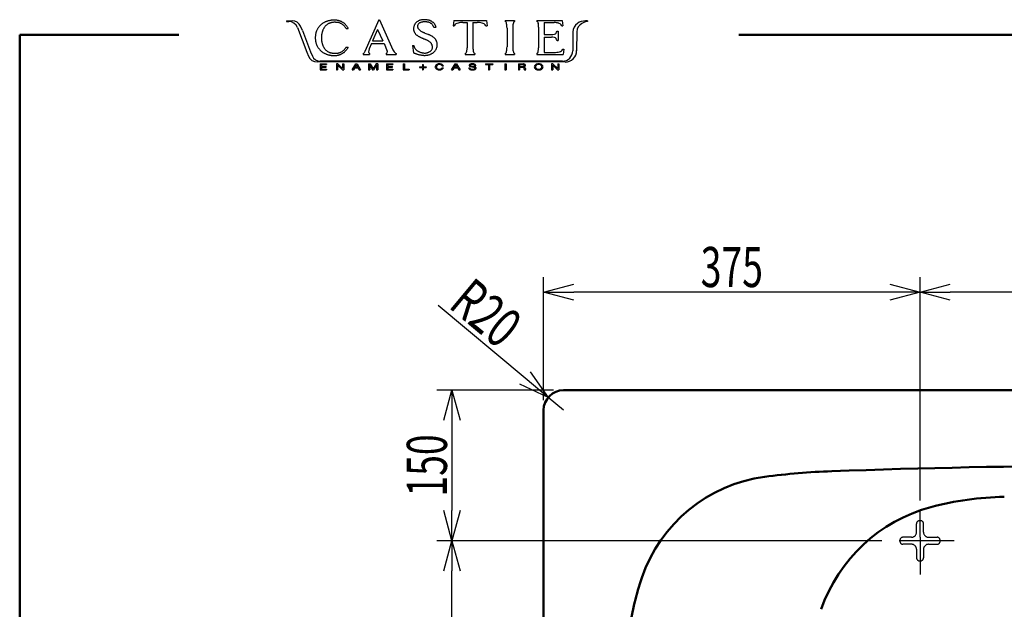
# Model space of a CAD drawing. Units: millimetres. Extents: x 125 to 4075, y 112 to 2873.
# Drawn here: x 125 to 1106, y 2285 to 2873 of the extents above; entities that cross this region are included whole.
import ezdxf

# ---------------------------------------------------------------- set-up
doc = ezdxf.new("R2010")
doc.units = ezdxf.units.MM
doc.header["$LTSCALE"] = 1.71063
doc.linetypes.add('CENTER', pattern=[50.8, 31.75, -6.35, 6.35, -6.35])
doc.linetypes.add('DASHED', pattern=[19.05, 12.7, -6.35])
doc.layers.add('NoLayerName_001', color=7, linetype='Continuous')
doc.styles.get("Standard").update_dxf_attribs({"font": 'txt', "bigfont": 'extfont2'})
doc.dimstyles.get("Standard").update_dxf_attribs({"dimtxt": 2.5, "dimasz": 2.5, "dimexe": 1.25, "dimexo": 0.625, "dimtad": 1, "dimzin": 0, "dimdsep": 46, "dimtxsty": 'Standard', "dimcen": 2.5, "dimadec": 0, "dimazin": 0, "dimtfac": 0.75, "dimtmove": 0, "dimatfit": 3, "dimfxl": 1, "dimarcsym": 0})

# ---------------------------------------------------------------- blocks, each defined once
blk = doc.blocks.new('_OPEN30')
at = {"color": 0, "linetype": 'ByBlock', "lineweight": -2}
for p, q in [((-1, 0.267949), (0, 0)), ((0, 0), (-1, -0.267949)), ((0, 0), (-1, 0))]:
    blk.add_line(p, q, dxfattribs=at)
blk = doc.blocks.new('*D23')
at = {"layer": 'Defpoints', "color": 0}
for p in [(555.62, 2353.68), (993.94, 2353.68), (993.94, 1903.68)]:
    blk.add_point(p, dxfattribs=at)
at = {"layer": 'NoLayerName_001', "color": 0, "linetype": 'Continuous', "lineweight": 25}
for p, q in [((983.94, 2353.68), (540.62, 2353.68)), ((555.62, 1933.68), (555.62, 2323.68)), ((983.94, 1903.68), (540.62, 1903.68))]:
    blk.add_line(p, q, dxfattribs=at)
at = {"layer": 'NoLayerName_001', "color": 0, "lineweight": 25, "xscale": 30, "yscale": 30, "zscale": 30}
for p, rotation in [((555.62, 2353.68), 90), ((555.62, 1903.68), 270)]:
    blk.add_blockref('_OPEN30', p, dxfattribs=dict(at, rotation=rotation))
at = {"layer": 'NoLayerName_001', "color": 0, "lineweight": 50, "insert": (530.62, 2128.68), "char_height": 40, "attachment_point": 5, "rotation": 90}
blk.add_mtext('\\W0.6828;450', dxfattribs=at)
blk = doc.blocks.new('*D24')
at = {"layer": 'Defpoints', "color": 0}
for p in [(666.88, 2503.68), (555.62, 2353.68), (993.94, 2353.68)]:
    blk.add_point(p, dxfattribs=at)
at = {"layer": 'NoLayerName_001', "color": 0, "linetype": 'Continuous', "lineweight": 25}
for p, q in [((656.88, 2503.68), (540.62, 2503.68)), ((555.62, 2473.68), (555.62, 2383.68)), ((983.94, 2353.68), (540.62, 2353.68))]:
    blk.add_line(p, q, dxfattribs=at)
at = {"layer": 'NoLayerName_001', "color": 0, "lineweight": 25, "xscale": 30, "yscale": 30, "zscale": 30}
for p, rotation in [((555.62, 2503.68), 90), ((555.62, 2353.68), 270)]:
    blk.add_blockref('_OPEN30', p, dxfattribs=dict(at, rotation=rotation))
at = {"layer": 'NoLayerName_001', "color": 0, "lineweight": 50, "insert": (530.62, 2428.68), "char_height": 40, "attachment_point": 5, "rotation": 90}
blk.add_mtext('\\W0.6814;150', dxfattribs=at)
blk = doc.blocks.new('*D26')
at = {"layer": 'Defpoints', "color": 0}
for p in [(646.88, 2601.34), (646.88, 2483.68), (1021.88, 2383.82)]:
    blk.add_point(p, dxfattribs=at)
at = {"layer": 'NoLayerName_001', "color": 0, "linetype": 'Continuous', "lineweight": 25}
for p, q in [((646.88, 2493.68), (646.88, 2616.34)), ((1021.88, 2393.82), (1021.88, 2616.34)), ((991.88, 2601.34), (676.88, 2601.34))]:
    blk.add_line(p, q, dxfattribs=at)
at = {"layer": 'NoLayerName_001', "color": 0, "lineweight": 25, "xscale": 30, "yscale": 30, "zscale": 30, "rotation": 180}
blk.add_blockref('_OPEN30', (646.88, 2601.34), dxfattribs=at)
at = {"layer": 'NoLayerName_001', "color": 0, "lineweight": 25, "xscale": 30, "yscale": 30, "zscale": 30}
blk.add_blockref('_OPEN30', (1021.88, 2601.34), dxfattribs=at)
at = {"layer": 'NoLayerName_001', "color": 0, "lineweight": 50, "insert": (834.38, 2626.34), "char_height": 40, "attachment_point": 5}
blk.add_mtext('\\W0.6828;375', dxfattribs=at)
blk = doc.blocks.new('*D27')
at = {"layer": 'Defpoints', "color": 0}
for p in [(1021.88, 2601.34), (1021.88, 2383.82), (1686.88, 2383.82)]:
    blk.add_point(p, dxfattribs=at)
at = {"layer": 'NoLayerName_001', "color": 0, "linetype": 'Continuous', "lineweight": 25}
for p, q in [((1021.88, 2393.82), (1021.88, 2616.34)), ((1686.88, 2393.82), (1686.88, 2616.34)), ((1656.88, 2601.34), (1051.88, 2601.34))]:
    blk.add_line(p, q, dxfattribs=at)
at = {"layer": 'NoLayerName_001', "color": 0, "lineweight": 25, "xscale": 30, "yscale": 30, "zscale": 30, "rotation": 180}
blk.add_blockref('_OPEN30', (1021.88, 2601.34), dxfattribs=at)
at = {"layer": 'NoLayerName_001', "color": 0, "lineweight": 25, "xscale": 30, "yscale": 30, "zscale": 30}
blk.add_blockref('_OPEN30', (1686.88, 2601.34), dxfattribs=at)
at = {"layer": 'NoLayerName_001', "color": 0, "lineweight": 50, "insert": (1354.38, 2626.34), "char_height": 40, "attachment_point": 5}
blk.add_mtext('\\W0.6831;665', dxfattribs=at)
blk = doc.blocks.new('*D39')
at = {"layer": 'Defpoints', "color": 0}
for p in [(651.51, 2496.48), (666.88, 2483.68)]:
    blk.add_point(p, dxfattribs=at)
at = {"layer": 'NoLayerName_001', "color": 0, "linetype": 'Continuous', "lineweight": 25}
for p, q in [((628.46, 2515.68), (541.85, 2587.83)), ((666.88, 2483.68), (651.51, 2496.48))]:
    blk.add_line(p, q, dxfattribs=at)
at = {"layer": 'NoLayerName_001', "color": 0, "lineweight": 25, "xscale": 30, "yscale": 30, "zscale": 30, "rotation": 320.2045542795763}
blk.add_blockref('_OPEN30', (651.51, 2496.48), dxfattribs=at)
at = {"layer": 'NoLayerName_001', "color": 0, "lineweight": 50, "insert": (589.63, 2580.56), "char_height": 40, "attachment_point": 5, "rotation": 320.20455}
blk.add_mtext('\\W0.7071;R20', dxfattribs=at)
blk = doc.blocks.new('_NONE')

msp = doc.modelspace()

# ---------------------------------------------------------------- linework, layer by layer
at = {"layer": 'NoLayerName_001', "color": 7, "linetype": 'Continuous', "lineweight": 25}
for p, q in [((390.797, 2871.53), (396.465, 2871.53)), ((390.797, 2871.53), (390.797, 2870.834)), ((390.797, 2870.834), (393.002, 2870.834)), ((401.641, 2864.881), (410.98, 2840.372)), ((406.764, 2861.952), (404.887, 2866.098)), ((482.871, 2872.654), (468.865, 2841.004)), ((482.871, 2872.654), (483.518, 2872.654)), ((483.518, 2872.654), (496.86, 2842.659)), ((537.537, 2865.124), (539.751, 2865.124)), ((557.384, 2871.973), (556.726, 2866.493)), ((556.726, 2866.493), (557.897, 2866.493)), ((557.384, 2871.973), (589.883, 2871.973)), ((566.539, 2869.852), (570.772, 2869.852)), ((570.772, 2869.852), (570.772, 2844.766)), ((576.501, 2869.852), (576.501, 2844.766)), ((576.501, 2869.852), (580.733, 2869.852)), ((589.375, 2866.493), (590.54, 2866.493)), ((589.883, 2871.973), (590.54, 2866.493)), ((608.564, 2871.973), (618.037, 2871.973)), ((608.564, 2871.973), (608.564, 2870.85)), ((610.435, 2864.401), (610.435, 2845.482)), ((616.18, 2864.401), (616.18, 2845.482)), ((618.037, 2871.973), (618.037, 2870.85)), ((640.051, 2871.973), (665.422, 2871.973)), ((640.051, 2871.973), (640.051, 2870.877)), ((641.113, 2870.082), (641.499, 2868.869)), ((641.925, 2865.1), (641.925, 2844.59)), ((647.622, 2869.855), (657.544, 2869.855)), ((647.622, 2869.855), (647.622, 2857.818)), ((664.907, 2866.492), (666.082, 2866.492)), ((665.422, 2871.973), (666.082, 2866.492)), ((688.542, 2871.391), (690.627, 2871.396)), ((690.627, 2871.396), (688.542, 2871.391)), ((690.627, 2871.396), (690.627, 2870.7)), ((406.764, 2861.952), (414.839, 2840.537)), ((450.099, 2863.906), (452.332, 2863.906)), ((481.479, 2863.017), (476.423, 2851.578)), ((481.479, 2863.017), (486.583, 2851.578)), ((527.812, 2859.741), (528.712, 2859.353)), ((528.712, 2859.353), (529.614, 2858.97)), ((529.614, 2858.97), (530.516, 2858.586)), ((530.516, 2858.586), (531.419, 2858.203)), ((531.419, 2858.203), (532.321, 2857.821)), ((647.622, 2857.818), (654.681, 2857.818)), ((647.622, 2855.213), (654.681, 2855.213)), ((647.622, 2855.213), (647.622, 2840.036)), ((660.267, 2861.25), (661.35, 2861.25)), ((661.35, 2861.25), (661.35, 2851.781)), ((676.106, 2860.454), (675.953, 2841.647)), ((679.994, 2860.682), (679.817, 2841.706)), ((450.099, 2845.322), (452.332, 2845.322)), ((475.315, 2848.966), (473.061, 2843.624)), ((475.315, 2848.966), (487.949, 2848.966)), ((476.423, 2851.578), (486.583, 2851.578)), ((487.949, 2848.966), (491.031, 2841.226)), ((516.413, 2846.906), (517.493, 2846.906)), ((516.413, 2846.906), (517.166, 2839.708)), ((526.45, 2854.124), (527.346, 2853.737)), ((527.346, 2853.737), (528.244, 2853.352)), ((660.267, 2851.781), (661.35, 2851.781)), ((410.98, 2840.372), (412.717, 2836.182)), ((410.98, 2840.372), (412.717, 2836.182)), ((414.839, 2840.537), (416.245, 2837.175)), ((414.839, 2840.537), (416.544, 2836.458)), ((467.251, 2839.006), (467.251, 2837.904)), ((467.251, 2837.904), (473.571, 2837.904)), ((468.865, 2841.004), (468.229, 2839.787)), ((473.571, 2839.006), (473.571, 2837.904)), ((490.075, 2839.006), (490.075, 2837.904)), ((490.075, 2837.904), (500.013, 2837.904)), ((491.031, 2841.226), (491.189, 2840.643)), ((496.86, 2842.659), (497.452, 2841.488)), ((500.013, 2839.006), (500.013, 2837.904)), ((568.898, 2838.994), (568.898, 2837.91)), ((568.898, 2837.91), (578.37, 2837.91)), ((578.37, 2838.995), (578.37, 2837.91)), ((608.564, 2838.995), (608.564, 2837.91)), ((608.564, 2837.91), (618.037, 2837.91)), ((618.037, 2838.995), (618.037, 2837.91)), ((640.051, 2839.006), (640.051, 2837.91)), ((640.051, 2837.91), (666.412, 2837.91)), ((647.622, 2840.036), (657.606, 2840.036)), ((665.896, 2843.395), (667.071, 2843.395)), ((667.071, 2843.395), (666.412, 2837.91)), ((668.5, 2830.496), (421.333, 2830.532)), ((665.555, 2831.332), (424.286, 2831.304)), ((424.452, 2828.546), (430.745, 2828.546)), ((424.452, 2828.546), (424.452, 2822.762)), ((425.643, 2827.921), (430.745, 2827.921)), ((425.643, 2827.921), (425.643, 2825.967)), ((425.643, 2825.967), (430.411, 2825.967)), ((425.643, 2825.342), (430.411, 2825.342)), ((425.643, 2825.342), (425.643, 2823.387)), ((430.411, 2825.342), (430.411, 2825.967)), ((430.745, 2828.546), (430.745, 2827.921)), ((441.823, 2828.546), (440.526, 2828.546)), ((440.526, 2828.546), (441.823, 2828.546)), ((440.526, 2828.546), (440.526, 2822.762)), ((441.651, 2827.421), (441.651, 2822.762)), ((446.525, 2822.762), (441.651, 2827.421)), ((446.697, 2823.887), (441.823, 2828.546)), ((446.697, 2828.546), (446.697, 2823.887)), ((446.697, 2828.546), (447.822, 2828.546)), ((447.822, 2828.546), (447.822, 2822.762)), ((456.173, 2822.762), (459.737, 2828.546)), ((460.381, 2827.852), (458.826, 2825.162)), ((461.932, 2825.162), (458.826, 2825.162)), ((460.171, 2825.162), (458.826, 2825.162)), ((459.737, 2828.546), (461.083, 2828.546)), ((460.381, 2827.852), (461.932, 2825.162)), ((461.083, 2828.546), (464.662, 2822.762)), ((472.517, 2828.546), (472.517, 2822.762)), ((472.517, 2828.546), (474.107, 2828.546)), ((473.642, 2827.537), (473.642, 2822.762)), ((473.642, 2827.537), (476.55, 2822.762)), ((474.107, 2828.546), (477.069, 2823.682)), ((480.03, 2828.546), (477.069, 2823.682)), ((480.495, 2827.537), (477.588, 2822.762)), ((481.62, 2828.546), (480.03, 2828.546)), ((480.495, 2827.537), (480.495, 2822.762)), ((481.62, 2828.546), (481.62, 2822.762)), ((490.405, 2828.546), (490.405, 2822.762)), ((490.405, 2828.546), (496.698, 2828.546)), ((491.596, 2827.921), (491.596, 2825.967)), ((491.596, 2827.921), (496.698, 2827.921)), ((491.596, 2825.967), (496.364, 2825.967)), ((491.596, 2825.342), (496.364, 2825.342)), ((491.596, 2825.342), (491.596, 2823.387)), ((496.364, 2825.342), (496.364, 2825.967)), ((496.698, 2828.546), (496.698, 2827.921)), ((507.024, 2828.546), (508.237, 2828.546)), ((507.024, 2828.546), (507.024, 2822.762)), ((508.237, 2828.546), (508.237, 2823.42)), ((523.311, 2825.699), (526.107, 2825.699)), ((523.311, 2825.699), (523.311, 2824.998)), ((523.311, 2824.998), (526.107, 2824.998)), ((526.107, 2827.931), (526.107, 2825.699)), ((526.107, 2827.931), (526.989, 2827.931)), ((526.107, 2824.998), (526.107, 2822.762)), ((526.989, 2827.931), (526.989, 2825.699)), ((526.989, 2825.699), (529.782, 2825.699)), ((526.989, 2824.998), (526.989, 2822.762)), ((526.989, 2824.998), (529.782, 2824.998)), ((529.782, 2825.699), (529.782, 2824.998)), ((545.8, 2826.586), (547.013, 2826.586)), ((555.289, 2822.762), (558.853, 2828.546)), ((559.498, 2827.852), (557.942, 2825.162)), ((561.048, 2825.162), (557.942, 2825.162)), ((558.853, 2828.546), (560.199, 2828.546)), ((559.498, 2827.852), (561.048, 2825.162)), ((560.199, 2828.546), (563.778, 2822.762)), ((573.617, 2825.89), (577.084, 2825.213)), ((577.796, 2825.859), (575.046, 2826.272)), ((578.155, 2826.862), (578.048, 2827.264)), ((578.155, 2826.862), (579.311, 2826.862)), ((588.859, 2828.546), (596.179, 2828.546)), ((588.859, 2828.546), (588.859, 2827.921)), ((588.859, 2827.921), (591.913, 2827.921)), ((591.913, 2827.921), (591.913, 2822.762)), ((593.125, 2827.921), (593.125, 2822.762)), ((593.125, 2827.921), (596.179, 2827.921)), ((596.179, 2828.546), (596.179, 2827.921)), ((608.404, 2828.546), (609.617, 2828.546)), ((608.404, 2828.546), (608.404, 2822.762)), ((609.617, 2828.546), (609.617, 2822.762)), ((621.792, 2828.546), (626.536, 2828.546)), ((621.792, 2828.546), (621.792, 2822.762)), ((623.005, 2827.907), (626.043, 2827.907)), ((623.005, 2827.907), (623.005, 2825.885)), ((623.005, 2825.885), (626.043, 2825.885)), ((623.005, 2825.234), (626.281, 2825.234)), ((623.005, 2825.234), (623.005, 2822.762)), ((654.839, 2828.546), (656.136, 2828.546)), ((654.839, 2828.546), (654.839, 2822.762)), ((656.136, 2828.546), (654.839, 2828.546)), ((655.964, 2827.421), (655.964, 2822.762)), ((660.839, 2822.762), (655.964, 2827.421)), ((661.011, 2823.887), (656.136, 2828.546)), ((661.011, 2828.546), (661.011, 2823.887)), ((661.011, 2828.546), (662.136, 2828.546)), ((662.136, 2828.546), (662.136, 2822.762)), ((424.452, 2822.762), (430.745, 2822.762)), ((425.643, 2823.387), (430.745, 2823.387)), ((430.745, 2823.387), (430.745, 2822.762)), ((440.526, 2822.762), (441.651, 2822.762)), ((446.525, 2822.762), (447.822, 2822.762)), ((456.173, 2822.762), (457.419, 2822.762)), ((458.44, 2824.507), (457.419, 2822.762)), ((462.318, 2824.507), (458.44, 2824.507)), ((462.318, 2824.507), (463.315, 2822.762)), ((463.315, 2822.762), (464.662, 2822.762)), ((472.517, 2822.762), (473.642, 2822.762)), ((476.55, 2822.762), (477.588, 2822.762)), ((480.495, 2822.762), (481.62, 2822.762)), ((490.405, 2822.762), (496.698, 2822.762)), ((491.596, 2823.387), (496.698, 2823.387)), ((496.698, 2823.387), (496.698, 2822.762)), ((507.024, 2822.762), (513.084, 2822.762)), ((508.237, 2823.42), (513.084, 2823.42)), ((513.084, 2823.42), (513.084, 2822.762)), ((526.107, 2822.762), (526.989, 2822.762)), ((545.804, 2824.736), (547.013, 2824.736)), ((555.289, 2822.762), (556.535, 2822.762)), ((557.556, 2824.507), (556.535, 2822.762)), ((561.435, 2824.507), (557.556, 2824.507)), ((561.435, 2824.507), (562.431, 2822.762)), ((562.431, 2822.762), (563.778, 2822.762)), ((572.354, 2824.676), (572.354, 2824.524)), ((572.354, 2824.676), (573.502, 2824.676)), ((573.502, 2824.676), (573.598, 2824.204)), ((591.913, 2822.762), (593.125, 2822.762)), ((608.404, 2822.762), (609.617, 2822.762)), ((621.792, 2822.762), (623.005, 2822.762)), ((627.853, 2822.762), (629.212, 2822.762)), ((654.839, 2822.762), (655.964, 2822.762)), ((660.839, 2822.762), (662.136, 2822.762))]:
    msp.add_line(p, q, dxfattribs=at)
at = {"layer": 'NoLayerName_001', "color": 7, "linetype": 'Continuous', "lineweight": 50}
for p, q in [((125, 2857.5), (125, 112.5)), ((283.521, 2857.5), (125, 2857.5)), ((841.513, 2857.5), (4075, 2857.5)), ((1836.879, 2503.676), (666.879, 2503.676)), ((646.879, 1773.676), (646.879, 2483.676))]:
    msp.add_line(p, q, dxfattribs=at)
at = {"layer": 'NoLayerName_001', "color": 7, "linetype": 'CENTER', "lineweight": 25}
for p, q in [((1021.879, 2357.176), (1021.879, 2383.817)), ((1021.879, 2357.176), (1021.879, 2320.091)), ((1055.848, 2353.676), (993.945, 2353.676))]:
    msp.add_line(p, q, dxfattribs=at)
at = {"layer": 'NoLayerName_001', "color": 7, "linetype": 'DASHED', "lineweight": 25}
for p, q in [((1022.379, 2373.676), (1021.379, 2373.676)), ((1018.379, 2362.176), (1018.379, 2370.676)), ((1025.379, 2362.176), (1025.379, 2370.676)), ((1001.879, 2353.176), (1001.879, 2354.176)), ((1013.379, 2357.176), (1004.879, 2357.176)), ((1030.379, 2357.176), (1038.879, 2357.176)), ((1041.879, 2353.176), (1041.879, 2354.176)), ((1013.379, 2350.176), (1004.879, 2350.176)), ((1018.379, 2345.176), (1018.379, 2336.676)), ((1025.379, 2345.176), (1025.379, 2336.676)), ((1030.379, 2350.176), (1038.879, 2350.176)), ((1021.379, 2333.676), (1022.379, 2333.676))]:
    msp.add_line(p, q, dxfattribs=at)
at = {"layer": 'NoLayerName_001', "color": 7, "linetype": 'Continuous', "lineweight": 25}
for centre, radius, start, end in [((393.002, 2861.589), 9.245, 20.86009, 90), ((396.465, 2862.285), 9.245, 24.35557, 90), ((438.029, 2854.286), 18.742, 148.722074, 151.895349), ((435.969, 2855.552), 16.325, 145.120739, 148.764741), ((433.423, 2857.327), 13.221, 140.62316, 145.121038), ((435.624, 2855.458), 16.109, 136.758396, 140.451903), ((441.856, 2849.643), 24.632, 134.420287, 136.83619), ((432.83, 2858.89), 11.71, 129.466882, 134.543962), ((435.045, 2855.996), 15.353, 125.106693, 128.982849), ((442.958, 2845.058), 28.852, 123.408696, 125.470679), ((435.281, 2856.7), 14.906, 119.427335, 123.415685), ((441.353, 2856.165), 15.576, 146.30662, 150.260647), ((435.29, 2856.558), 15.035, 115.233671, 119.191045), ((440.021, 2857.05), 13.978, 141.894392, 146.298022), ((437.332, 2852.263), 19.791, 112.275552, 115.281397), ((439.701, 2857.299), 13.572, 137.353134, 141.887608), ((439.077, 2857.889), 12.713, 132.556128, 137.40281), ((438.535, 2849.328), 22.963, 109.687067, 112.277232), ((436.021, 2861.234), 8.182, 125.106031, 132.635727), ((438.765, 2848.745), 23.589, 107.212961, 109.734774), ((435.803, 2861.421), 7.904, 116.811222, 124.593661), ((437.679, 2852.319), 19.854, 104.274597, 107.270704), ((438.03, 2857.03), 12.828, 112.042838, 116.844581), ((437.266, 2853.727), 18.388, 100.874393, 104.109238), ((439.969, 2852.299), 17.941, 108.678291, 112.110112), ((445.572, 2810.673), 62.235, 99.950496, 100.906459), ((440.428, 2851.15), 19.176, 105.665386, 108.87723), ((438.414, 2851.881), 20.411, 97.235682, 100.14937), ((438.506, 2858.009), 12.053, 100.563138, 105.671827), ((438.04, 2853.841), 18.42, 93.61727, 96.847099), ((438.33, 2858.74), 11.302, 94.917345, 100.365468), ((438.985, 2840.002), 32.291, 91.900555, 93.742854), ((438.506, 2856.483), 13.566, 90.303258, 94.842122), ((438.631, 2850.975), 21.311, 89.134614, 91.925856), ((438.576, 2842.807), 27.242, 88.037844, 90.298154), ((438.773, 2859.475), 12.811, 84.552381, 89.19499), ((438.542, 2839.126), 30.922, 86.217524, 88.208562), ((438.533, 2858.006), 14.296, 79.991576, 84.153327), ((439.359, 2850.616), 19.403, 83.212226, 86.386401), ((435.99, 2843.189), 29.33, 78.101507, 80.129929), ((440.535, 2860.566), 9.384, 76.600821, 83.160819), ((437.916, 2852.269), 20.048, 75.17252, 78.139539), ((440.352, 2859.899), 10.075, 70.357346, 76.468753), ((439.413, 2857.904), 14.217, 71.008942, 75.19289), ((439.596, 2857.802), 12.304, 65.317946, 70.32225), ((440.466, 2860.981), 10.965, 65.555688, 70.97909), ((438.894, 2856.177), 14.074, 61.111378, 65.486955), ((439.136, 2858.117), 14.123, 61.236492, 65.450266), ((440.68, 2859.42), 10.372, 55.158471, 61.094549), ((436.409, 2853.078), 19.852, 58.338353, 61.335724), ((440.844, 2859.668), 10.075, 49.006009, 55.117921), ((438.331, 2856.184), 16.2, 54.687977, 58.358178), ((441.611, 2860.527), 8.923, 42.205871, 49.107902), ((439.744, 2858.189), 13.747, 50.336178, 54.662148), ((439.613, 2858.85), 11.531, 36.369396, 41.707694), ((439.375, 2857.75), 14.321, 46.165763, 50.320827), ((429.797, 2851.419), 23.841, 34.176673, 36.76043), ((438.885, 2857.238), 15.028, 42.212288, 46.171234), ((434.31, 2854.481), 18.388, 30.833417, 34.180692), ((439.117, 2857.444), 14.718, 38.18335, 42.224508), ((439.486, 2857.735), 14.249, 34.007449, 38.182227), ((439.315, 2857.623), 14.453, 29.880719, 33.996746), ((439.091, 2857.493), 14.712, 25.841879, 29.883395), ((525.855, 2863.686), 8.525, 176.523394, 183.081134), ((525.997, 2863.677), 8.667, 170.064067, 176.519222), ((525.858, 2863.709), 8.525, 163.550555, 170.113359), ((524.882, 2863.998), 7.506, 156.110538, 163.559538), ((525.572, 2863.67), 8.27, 149.196646, 155.963854), ((527.114, 2862.755), 10.063, 143.65732, 149.221937), ((525.975, 2863.615), 8.636, 137.305955, 143.77746), ((525.19, 2864.314), 7.586, 129.794642, 137.16332), ((527.202, 2861.889), 10.736, 124.5432, 129.761092), ((528.219, 2860.536), 12.428, 120.369073, 124.870953), ((525.78, 2866.136), 4.431, 178.476358, 191.046343), ((525.146, 2866.092), 3.799, 162.768533, 177.561847), ((526.02, 2866.022), 4.648, 189.109391, 201.20828), ((524.833, 2866.204), 3.468, 146.815849, 163.003087), ((526.007, 2866.207), 4.706, 203.366134, 215.292324), ((524.998, 2866.063), 3.683, 131.136289, 146.389587), ((526.046, 2864.248), 8.127, 113.506231, 120.377974), ((525.703, 2865.223), 4.779, 119.128256, 130.877891), ((526.555, 2862.896), 9.57, 107.224463, 113.073528), ((527.464, 2862.142), 8.328, 112.648111, 119.395102), ((528.694, 2856.157), 16.64, 104.022785, 107.386869), ((527.012, 2863.256), 7.126, 104.869423, 112.739868), ((527.093, 2862.631), 9.971, 98.507636, 104.112291), ((527.377, 2861.613), 8.808, 98.043629, 104.423426), ((527.112, 2862.003), 10.595, 92.822739, 98.104786), ((529.098, 2849.556), 20.987, 95.409508, 98.089096), ((527.517, 2853.943), 18.665, 89.849848, 92.848122), ((528.499, 2856.677), 13.842, 91.668369, 95.721697), ((527.498, 2840.17), 32.439, 88.15582, 89.879748), ((528.347, 2858.828), 11.687, 86.42736, 91.231451), ((527.501, 2836.765), 35.842, 86.774192, 88.334911), ((525.12, 2807.068), 63.548, 85.546253, 86.430934), ((528.293, 2850.825), 21.759, 84.20269, 86.773655), ((528.763, 2851.296), 19.172, 83.209929, 86.137677), ((528.809, 2855.962), 16.596, 80.813555, 84.184214), ((530.007, 2862.036), 8.36, 76.254139, 82.969285), ((529.278, 2858.861), 13.66, 76.717851, 80.81307), ((529.758, 2861.045), 9.381, 70.22017, 76.215171), ((529.662, 2860.496), 11.98, 72.039403, 76.708804), ((529.866, 2861.247), 9.155, 64.294394, 70.4301), ((530.053, 2861.702), 10.712, 66.816716, 72.038431), ((530.906, 2863.406), 6.759, 56.008139, 64.305901), ((530.417, 2862.553), 9.787, 61.102406, 66.817484), ((531.057, 2863.682), 6.445, 47.026459, 55.743292), ((530.135, 2862.076), 10.341, 55.602227, 61.012776), ((530.597, 2863.185), 7.122, 39.156206, 47.043785), ((529.32, 2860.881), 11.787, 50.865877, 55.614072), ((529.937, 2862.648), 7.974, 32.108131, 39.151593), ((529.373, 2862.284), 8.645, 25.672271, 32.169443), ((530.78, 2862.64), 9.501, 45.114694, 50.999803), ((529.476, 2862.331), 8.532, 19.104107, 25.681986), ((531.925, 2863.813), 7.862, 37.881152, 44.995812), ((531.634, 2863.586), 8.231, 31.084729, 37.883252), ((531.342, 2863.411), 8.572, 24.556861, 31.078928), ((530.997, 2863.252), 8.951, 18.314455, 24.563807), ((530.934, 2863.23), 9.018, 12.124665, 18.325443), ((562.466, 2864.367), 5.039, 98.48711, 155.041842), ((566.539, 2846.458), 23.394, 90, 101.882165), ((580.733, 2846.458), 23.394, 78.117835, 90), ((584.806, 2864.367), 5.039, 24.958158, 81.51289), ((608.166, 2869.299), 1.637, 32.800677, 75.904608), ((600.602, 2866.331), 9.736, 13.212553, 23.330149), ((585.656, 2864.377), 24.779, 0, 9.708275), ((640.959, 2864.377), 24.779, 170.291725, 180), ((626.013, 2866.331), 9.736, 156.669851, 166.787447), ((618.449, 2869.299), 1.637, 104.095392, 147.199323), ((639.812, 2869.451), 1.446, 25.883655, 80.48071), ((621.656, 2864.716), 20.273, 1.083282, 11.821216), ((655.439, 2842.276), 27.659, 76.270148, 85.635189), ((660.558, 2864.647), 4.724, 22.986377, 82.043949), ((687.084, 2860.185), 10.982, 126.608377, 178.599395), ((690.091, 2860.275), 10.105, 121.44884, 177.69151), ((688.68, 2856.326), 15.066, 89.713038, 122.726576), ((691.681, 2857.062), 13.679, 94.41928, 120.106678), ((449.232, 2854.578), 29.752, 178.913476, 180.912719), ((442.822, 2854.71), 23.341, 176.388424, 178.93714), ((436.791, 2855.096), 17.298, 172.969283, 176.407844), ((435.609, 2855.197), 16.112, 169.118098, 172.809927), ((443.429, 2853.702), 24.074, 166.666176, 169.137821), ((436.016, 2855.497), 16.447, 163.180261, 166.796099), ((432.247, 2856.606), 12.519, 158.294231, 163.04503), ((436.029, 2855.095), 16.591, 154.6902, 158.277473), ((439.551, 2853.473), 20.468, 151.894895, 154.801112), ((450.096, 2855.039), 24.528, 178.502106, 181.012647), ((472.83, 2855.42), 47.265, 180.987448, 182.290302), ((442.89, 2855.208), 17.319, 174.8844, 178.439851), ((441.948, 2855.292), 16.374, 171.121186, 174.881924), ((444.419, 2854.875), 18.88, 167.768729, 171.029074), ((450.82, 2853.502), 25.426, 165.378509, 167.800813), ((444.551, 2855.156), 18.943, 162.181269, 165.433278), ((440.241, 2856.539), 14.416, 157.90089, 162.171272), ((441.025, 2856.2), 15.271, 153.797794, 157.828835), ((442.757, 2855.354), 17.198, 150.234612, 153.815852), ((525.75, 2863.68), 8.419, 183.078641, 189.722049), ((524.965, 2863.535), 7.621, 189.641965, 196.990062), ((523.905, 2863.21), 6.512, 196.982634, 205.571293), ((524.542, 2863.544), 7.231, 205.775677, 213.506666), ((526.048, 2864.533), 9.033, 213.468119, 219.661359), ((526.864, 2865.206), 10.091, 219.645138, 225.188539), ((527.652, 2865.998), 11.208, 225.184908, 230.176608), ((528.367, 2866.854), 12.324, 230.1701, 234.71053), ((529.068, 2867.843), 13.535, 234.708663, 238.841992), ((530.72, 2870.62), 16.766, 238.921566, 242.257417), ((526.398, 2866.298), 5.08, 213.577433, 224.633785), ((528.168, 2868.254), 7.715, 225.73233, 233.010999), ((536.241, 2881.119), 28.629, 242.257419, 244.211286), ((531.199, 2872.061), 12.581, 232.417402, 236.882105), ((548.221, 2905.717), 55.989, 244.124067, 245.123268), ((532.324, 2873.822), 14.67, 236.959956, 240.787739), ((554.945, 2920.215), 71.97, 245.122859, 245.900005), ((534.867, 2878.363), 19.875, 240.779378, 243.605326), ((566.607, 2946.287), 100.532, 245.900036, 246.456362), ((539.159, 2887.01), 29.529, 243.604134, 245.506031), ((549.378, 2909.436), 54.173, 245.504147, 246.540844), ((512.931, 2812.15), 49.616, 65.872929, 66.995935), ((518.336, 2824.382), 36.243, 64.216998, 65.76602), ((516.471, 2820.493), 40.557, 62.84917, 64.234131), ((529.04, 2844.895), 13.108, 58.7768, 63.062672), ((529.423, 2845.786), 12.148, 53.525117, 58.145552), ((518.894, 2831.31), 30.048, 51.919722, 53.789223), ((531.167, 2846.96), 10.159, 46.436999, 51.964539), ((532.012, 2847.877), 8.912, 40.012946, 46.314083), ((654.207, 2875.845), 18.034, 271.506094, 281.539478), ((654.207, 2837.185), 18.034, 78.460522, 88.493906), ((657.527, 2860.273), 2.117, 277.801905, 330.593061), ((657.527, 2852.757), 2.117, 29.406939, 82.198095), ((651.543, 2863.917), 9.123, 329.115735, 343.002261), ((442.306, 2854.44), 22.825, 180.841425, 183.444161), ((432.497, 2853.872), 13, 183.545002, 188.119853), ((470.317, 2859.233), 51.198, 188.080532, 189.245796), ((430.299, 2852.679), 10.647, 189.037567, 194.624875), ((442.941, 2856.357), 23.81, 195.50756, 198.002712), ((446.842, 2857.05), 27.741, 196.873248, 199.018973), ((429.939, 2851.333), 9.898, 199.620603, 205.626007), ((442.71, 2857.454), 24.06, 205.615224, 208.088245), ((435.578, 2853.552), 15.93, 207.783867, 211.51866), ((434.204, 2852.811), 14.372, 211.864955, 216.002579), ((456.363, 2854.717), 30.783, 182.207505, 184.207788), ((446.159, 2853.968), 20.551, 184.214405, 187.211123), ((441.246, 2853.346), 15.599, 187.20838, 191.154645), ((439.076, 2852.937), 13.392, 191.236202, 195.832748), ((443.321, 2854.148), 17.806, 195.85424, 199.314342), ((451.042, 2856.839), 25.982, 199.28316, 201.654481), ((441.793, 2853.13), 16.017, 201.532361, 205.374624), ((438.843, 2851.785), 12.775, 205.591029, 210.410767), ((442.043, 2853.663), 16.486, 210.410512, 214.147282), ((442.9, 2854.197), 17.495, 214.020534, 217.539759), ((436.855, 2852.769), 15.196, 322.546591, 326.599502), ((437.612, 2852.277), 14.293, 326.574437, 330.881331), ((428.205, 2858.907), 27.689, 326.339654, 328.488359), ((432.01, 2856.646), 23.264, 328.335203, 330.871186), ((532.92, 2852.054), 16.263, 198.453897, 201.86546), ((545.354, 2857.043), 29.661, 201.863008, 203.750587), ((526.824, 2848.77), 9.368, 203.083514, 209.050583), ((505.93, 2801.081), 56.834, 65.89852, 66.883065), ((518.237, 2828.598), 26.691, 63.797943, 65.893339), ((517.838, 2827.882), 27.51, 61.677695, 63.709746), ((514.229, 2821.187), 35.115, 60.084981, 61.677867), ((522.611, 2835.58), 18.46, 57.320056, 60.353326), ((527.208, 2842.77), 9.926, 51.615588, 57.246367), ((524.87, 2839.873), 13.649, 47.381241, 51.476748), ((528.796, 2843.962), 7.982, 41.220253, 48.241786), ((531.279, 2846.225), 4.624, 28.322198, 40.404294), ((527.73, 2844.247), 8.687, 22.256063, 28.700243), ((530.828, 2845.533), 5.333, 11.592709, 22.077341), ((531.976, 2845.25), 4.265, 339.000947, 352.110098), ((527.493, 2844.837), 8.74, 5.267636, 11.667063), ((531.288, 2845.125), 4.935, 354.637244, 5.978637), ((531.076, 2847.104), 10.126, 34.410814, 39.957115), ((533.077, 2848.434), 7.724, 27.38607, 34.656008), ((532.773, 2848.329), 8.043, 20.075961, 27.055796), ((530.986, 2847.658), 9.951, 14.53065, 20.17549), ((531.392, 2847.744), 9.58, 339.349144, 345.207753), ((531.499, 2847.789), 9.422, 8.582699, 14.54337), ((534.252, 2846.92), 6.605, 345.778333, 354.276772), ((531.878, 2847.847), 9.038, 2.361724, 8.577629), ((521.058, 2848.266), 19.867, 354.208394, 357.03772), ((530.564, 2847.838), 10.352, 356.685028, 2.107801), ((554.522, 2844.766), 16.25, 347.815866, 0), ((592.751, 2844.766), 16.25, 180, 192.184134), ((585.656, 2845.505), 24.779, 350.291725, 0), ((640.959, 2845.505), 24.779, 180, 189.708275), ((622.686, 2845.071), 19.245, 349.061721, 358.569238), ((651.543, 2849.114), 9.123, 16.997739, 30.884265), ((421.335, 2839.928), 9.395, 202.51272, 269.991524), ((424.285, 2839.694), 8.39, 202.686527, 270.006598), ((439.384, 2856.537), 20.753, 215.91834, 218.784947), ((436.859, 2854.5), 17.509, 218.763622, 222.160974), ((435.019, 2852.836), 15.028, 222.166935, 226.126534), ((433.891, 2851.669), 13.405, 226.145543, 230.582553), ((439.229, 2858.234), 21.866, 230.698344, 233.418128), ((437.875, 2856.149), 19.386, 232.958546, 236.029584), ((432.508, 2848.216), 9.808, 236.13703, 242.199237), ((437.603, 2858.043), 20.877, 242.409962, 245.258707), ((442.838, 2868.663), 32.714, 244.716464, 246.535296), ((440.365, 2852.224), 14.283, 217.460255, 221.771646), ((436.13, 2848.437), 8.601, 221.750172, 228.908122), ((436.359, 2853.87), 16.565, 246.716653, 250.307293), ((435.891, 2848.203), 8.268, 229.091807, 236.539298), ((437.152, 2856.096), 18.928, 250.319024, 253.461945), ((437.55, 2850.807), 11.356, 236.798426, 242.221632), ((438.772, 2861.561), 24.628, 253.468959, 255.884263), ((439.57, 2854.4), 15.476, 241.804522, 245.783441), ((440.031, 2866.497), 29.722, 255.849805, 257.850939), ((437.563, 2849.943), 10.588, 245.794639, 251.606921), ((439.645, 2864.476), 27.665, 257.752494, 259.903135), ((438.304, 2852.32), 13.077, 251.813954, 256.524939), ((437.477, 2852.322), 15.319, 259.915848, 263.798489), ((439.76, 2858.232), 19.166, 256.41134, 259.625201), ((438.865, 2866.121), 29.188, 264.016717, 266.054322), ((438.82, 2853.049), 13.899, 259.586022, 264.013886), ((439.422, 2870.088), 33.185, 265.565438, 267.358719), ((438.71, 2852.41), 13.251, 264.200175, 268.847513), ((438.439, 2849.269), 12.342, 267.462561, 272.306184), ((438.771, 2855.817), 16.659, 268.873958, 272.570312), ((438.215, 2854.044), 17.123, 272.414185, 275.888009), ((437.897, 2874.987), 35.849, 272.590967, 274.308711), ((437.889, 2857.837), 20.929, 275.710188, 278.552562), ((439.328, 2857.803), 18.606, 273.89016, 277.199172), ((438.309, 2855.075), 18.136, 278.53837, 281.818679), ((440.282, 2849.942), 10.688, 277.410174, 283.171844), ((439.117, 2851.228), 14.204, 281.807387, 286.007595), ((440.486, 2848.993), 9.717, 283.272694, 289.609981), ((438.988, 2851.515), 14.516, 286.184615, 290.281094), ((440.134, 2849.954), 10.741, 289.659463, 295.39112), ((437.354, 2855.969), 19.26, 290.245939, 293.334916), ((432.676, 2865.593), 28.068, 295.45551, 297.65019), ((438.735, 2852.803), 15.806, 293.282872, 297.046696), ((441.932, 2848.136), 8.309, 296.977857, 304.38308), ((440.072, 2850.181), 12.863, 297.054091, 301.678507), ((441.486, 2848.505), 8.867, 305.416021, 312.364783), ((440.406, 2849.63), 12.219, 301.705462, 306.575389), ((439.659, 2850.666), 11.695, 311.843224, 317.106505), ((440.494, 2849.502), 12.064, 306.60245, 311.532217), ((439.68, 2850.591), 11.628, 317.308966, 322.60459), ((436.76, 2853.691), 17.675, 311.587043, 314.951231), ((431.789, 2858.791), 24.796, 314.755794, 317.156206), ((440.456, 2850.76), 12.981, 317.131422, 321.714399), ((439.69, 2851.252), 13.888, 322.080956, 326.361634), ((466.724, 2840.668), 1.744, 287.58091, 329.652506), ((480.848, 2840.714), 8.313, 159.506892, 180.944022), ((474.138, 2840.506), 1.604, 177.461664, 249.27727), ((489.931, 2840.302), 1.304, 276.347535, 15.185852), ((502.724, 2844.365), 6.006, 208.622573, 243.167927), ((534.911, 2885.429), 49.043, 248.80413, 249.949249), ((538.436, 2895.088), 59.326, 249.949312, 250.896018), ((523.217, 2846.831), 5.274, 209.666733, 220.271614), ((543.603, 2910.006), 75.113, 250.896023, 251.643919), ((524.546, 2847.994), 7.04, 220.500779, 228.446493), ((535.628, 2860.274), 23.581, 228.087125, 230.460095), ((543.489, 2909.455), 74.554, 251.594111, 252.347531), ((524.478, 2846.749), 6.053, 230.352296, 239.585925), ((531.132, 2870.61), 33.791, 252.339109, 254.000734), ((528.94, 2854.647), 15.123, 240.155745, 243.858027), ((527.782, 2858.93), 21.64, 254.004023, 256.598042), ((531.611, 2859.591), 20.74, 243.253763, 245.949469), ((528.344, 2861.486), 24.257, 256.704845, 259.020514), ((529.108, 2854.051), 14.661, 246.057782, 249.87334), ((530.551, 2872.856), 35.839, 259.020071, 260.587952), ((528.808, 2853.241), 13.797, 249.883382, 253.9381), ((531.382, 2877.37), 40.429, 260.471729, 261.860919), ((528.817, 2853.28), 13.837, 253.94698, 257.989484), ((529.296, 2862.782), 25.692, 261.860025, 264.045282), ((529.246, 2855.323), 15.925, 258.009562, 261.522246), ((528.589, 2856.016), 18.889, 264.048452, 267.021274), ((529.286, 2855.477), 16.082, 261.463321, 264.941804), ((528.433, 2853.07), 15.939, 267.03156, 270.555102), ((528.599, 2846.93), 7.509, 264.41324, 271.862235), ((528.445, 2851.295), 14.164, 270.575468, 274.540097), ((528.447, 2848.748), 9.331, 272.434234, 278.430165), ((528.2, 2854.247), 17.126, 274.576662, 277.856583), ((528.035, 2851.731), 12.342, 278.289505, 282.822654), ((527.777, 2857.507), 20.414, 277.782648, 280.534139), ((529.08, 2847.404), 7.892, 282.397615, 289.48198), ((528.951, 2851.227), 14.025, 280.508553, 284.512007), ((529.064, 2847.096), 7.607, 290.371656, 297.726263), ((529.29, 2849.809), 12.567, 284.633851, 289.103297), ((523.6, 2857.853), 19.672, 297.235277, 300.079967), ((529.156, 2850.198), 12.979, 289.100929, 293.428441), ((529.605, 2847.504), 7.707, 300.011575, 307.26724), ((531.141, 2845.478), 5.165, 307.312427, 318.144403), ((529.016, 2850.522), 13.331, 293.427011, 297.639487), ((531.519, 2845.113), 4.639, 318.392192, 330.446574), ((528.844, 2850.849), 13.7, 297.64231, 301.741548), ((530.531, 2845.62), 5.749, 330.910698, 340.719677), ((528.736, 2851.031), 13.913, 301.724633, 305.761768), ((530.955, 2847.974), 10.135, 305.681408, 311.221856), ((531.513, 2847.29), 9.253, 311.41525, 317.485287), ((530.766, 2847.968), 10.262, 317.513107, 322.985877), ((529.886, 2848.659), 11.381, 322.879023, 327.814546), ((533.059, 2846.657), 7.629, 327.845125, 335.204278), ((528.987, 2848.496), 12.097, 335.382661, 340.03033), ((568.453, 2840.707), 1.77, 284.530549, 318.17334), ((565.589, 2842.006), 4.863, 329.349963, 352.086952), ((581.683, 2842.006), 4.863, 187.913048, 210.650037), ((578.819, 2840.707), 1.77, 221.82666, 255.469451), ((608.166, 2840.583), 1.637, 284.095392, 327.199323), ((600.602, 2843.552), 9.736, 336.669851, 346.787447), ((626.013, 2843.552), 9.736, 193.212553, 203.330149), ((618.449, 2840.583), 1.637, 212.800677, 255.904608), ((639.785, 2840.387), 1.406, 280.889101, 329.960314), ((631.154, 2843.93), 10.725, 336.670413, 346.459689), ((657.686, 2859.938), 19.902, 269.767191, 284.241675), ((661.713, 2845.068), 4.506, 281.134523, 338.197716), ((665.553, 2841.732), 10.4, 270.006598, 0), ((668.502, 2841.812), 11.316, 269.991518, 0), ((542.031, 2825.473), 3.078, 156.207686, 176.492284), ((542.031, 2825.849), 3.078, 183.507716, 203.792314), ((542.162, 2825.119), 3.351, 131.291521, 151.576118), ((542.407, 2824.833), 3.728, 110.933939, 131.218537), ((542.551, 2825.563), 2.394, 158.242418, 177.878791), ((542.551, 2825.752), 2.395, 182.395722, 202.032096), ((542.614, 2825.386), 2.523, 135.38312, 155.019494), ((542.615, 2825.93), 2.525, 205.227654, 224.864028), ((542.733, 2825.239), 2.71, 115.314262, 134.950636), ((542.736, 2824.65), 4.024, 94.09309, 114.377688), ((542.894, 2825.141), 2.87, 97.757167, 117.39354), ((543.108, 2824.592), 4.125, 78.914242, 99.19884), ((543.079, 2825.104), 2.937, 81.59667, 101.233044), ((543.266, 2825.13), 2.89, 65.551142, 85.187516), ((543.477, 2824.666), 3.996, 63.625629, 83.910226), ((543.433, 2825.218), 2.743, 48.334084, 67.970457), ((543.797, 2824.864), 3.681, 46.441956, 66.726553), ((543.561, 2825.357), 2.554, 28.771014, 48.407388), ((544.029, 2825.161), 3.307, 25.526109, 45.810706), ((574.431, 2826.756), 1.813, 163.826681, 175.16966), ((573.856, 2827.116), 1.249, 189.569256, 258.954157), ((574.491, 2826.456), 1.973, 144.594013, 155.936991), ((574.609, 2826.174), 2.238, 129.115346, 140.458325), ((574.78, 2825.921), 2.542, 117.162217, 128.505196), ((574.997, 2825.707), 2.834, 107.74884, 119.091818), ((574.374, 2827.094), 0.543, 171.972762, 241.15734), ((574.716, 2827.053), 0.887, 161.550032, 172.411044), ((574.76, 2826.823), 1.022, 139.161947, 150.022959), ((574.847, 2826.605), 1.235, 123.285667, 134.146679), ((575.405, 2828.667), 2.422, 235.764315, 261.467123), ((575.252, 2825.539), 3.077, 99.983447, 111.326425), ((574.973, 2826.408), 1.469, 112.312616, 123.173628), ((575.134, 2826.238), 1.69, 104.316483, 115.177495), ((575.325, 2826.101), 1.876, 98.060108, 108.92112), ((575.535, 2825.425), 3.249, 93.215467, 104.558446), ((575.537, 2826.002), 2.012, 92.809275, 103.670287), ((575.836, 2825.369), 3.335, 86.973092, 98.31607), ((575.765, 2825.946), 2.092, 88.103344, 98.964356), ((575.999, 2825.933), 2.11, 83.615803, 94.476815), ((576.141, 2825.373), 3.329, 80.881317, 92.224295), ((576.231, 2825.965), 2.066, 79.070208, 89.93122), ((576.453, 2826.039), 1.961, 74.177029, 85.038041), ((576.439, 2825.437), 3.231, 74.592706, 85.935685), ((576.657, 2826.155), 1.802, 68.565064, 79.426076), ((576.809, 2823.094), 2.137, 67.580901, 82.582586), ((576.72, 2825.558), 3.049, 67.723765, 79.066744), ((576.836, 2826.306), 1.599, 61.678656, 72.539668), ((576.982, 2826.489), 1.369, 52.602062, 63.463074), ((577.092, 2823.333), 1.816, 57.978172, 72.979858), ((577.311, 2822.623), 3.272, 49.273918, 81.467126), ((577.092, 2826.696), 1.139, 39.804891, 50.665903), ((576.97, 2825.732), 2.798, 59.784128, 71.127106), ((577.161, 2826.92), 0.951, 21.211556, 32.072568), ((577.304, 2823.637), 1.446, 43.700346, 58.702031), ((577.182, 2825.953), 2.502, 50.093674, 61.436652), ((577.346, 2826.21), 2.2, 37.731031, 49.07401), ((577.457, 2826.495), 1.944, 21.739364, 33.082342), ((577.509, 2826.795), 1.803, 2.103828, 13.446807), ((578.103, 2824.185), 1.627, 12.037921, 34.35926), ((626.104, 2826.279), 1.629, 80.886934, 92.136934), ((626.104, 2827.513), 1.629, 267.863066, 279.113066), ((626.281, 2823.987), 1.247, 16.690374, 90), ((626.223, 2826.303), 1.591, 73.742463, 84.992463), ((626.223, 2827.489), 1.591, 275.007537, 286.257537), ((626.582, 2826.182), 2.365, 85.129991, 91.100793), ((626.335, 2826.35), 1.518, 66.071098, 77.321098), ((626.335, 2827.443), 1.518, 282.678902, 293.928902), ((626.672, 2826.191), 2.35, 81.336052, 87.306854), ((626.436, 2826.417), 1.417, 57.449211, 68.699211), ((626.436, 2827.375), 1.417, 291.300789, 302.550789), ((626.761, 2826.21), 2.319, 77.467052, 83.437853), ((626.522, 2826.503), 1.298, 47.355142, 58.605142), ((626.522, 2827.289), 1.298, 301.394858, 312.644858), ((626.848, 2826.238), 2.275, 73.470073, 79.440874), ((627.283, 2827.204), 1.636, 270.673715, 349.605158), ((626.618, 2822.017), 3.616, 64.540728, 79.10018), ((626.59, 2826.604), 1.178, 35.19172, 46.44172), ((626.59, 2827.188), 1.178, 313.55828, 324.80828), ((626.931, 2826.275), 2.217, 69.287901, 75.258703), ((626.636, 2826.716), 1.078, 20.487278, 31.737278), ((626.636, 2827.076), 1.078, 328.262722, 339.512722), ((626.66, 2826.835), 1.019, 3.417599, 14.667599), ((626.66, 2826.957), 1.019, 345.332401, 356.582401), ((627.009, 2826.32), 2.147, 64.857429, 70.82823), ((627.083, 2826.373), 2.068, 60.108383, 66.079185), ((627.151, 2826.434), 1.982, 54.962896, 60.933698), ((627.292, 2824.204), 1.392, 6.524776, 50.733725), ((627.212, 2826.501), 1.892, 49.336808, 55.307609), ((627.266, 2826.574), 1.802, 43.144262, 49.115063), ((627.312, 2826.653), 1.715, 36.307761, 42.278563), ((627.349, 2826.735), 1.636, 28.775913, 34.746715), ((627.378, 2826.822), 1.571, 20.549143, 26.519945), ((627.397, 2826.91), 1.523, 11.708074, 17.678875), ((627.407, 2827.001), 1.497, 2.430788, 8.40159), ((627.408, 2827.092), 1.496, 352.981021, 358.951823), ((640.704, 2825.404), 3.1, 152.742079, 175.242079), ((640.704, 2825.918), 3.1, 184.757921, 207.257921), ((640.901, 2824.929), 3.509, 124.808235, 147.308235), ((641.223, 2825.511), 2.416, 153.8551, 176.3551), ((641.223, 2825.818), 2.416, 183.6449, 206.1449), ((641.265, 2824.565), 4.016, 103.606734, 126.106734), ((641.34, 2825.227), 2.654, 126.96974, 149.46974), ((641.557, 2825.01), 2.959, 105.300735, 127.800735), ((641.74, 2824.368), 4.339, 86.602217, 109.102217), ((641.841, 2824.892), 3.156, 87.210918, 109.710918), ((642.148, 2824.892), 3.156, 70.289082, 92.789082), ((642.254, 2824.368), 4.339, 70.897783, 93.397783), ((642.432, 2825.01), 2.959, 52.199265, 74.699265), ((642.729, 2824.565), 4.016, 53.893266, 76.393266), ((642.649, 2825.227), 2.654, 30.53026, 53.03026), ((642.767, 2825.511), 2.416, 3.6449, 26.1449), ((642.767, 2825.818), 2.416, 333.8551, 356.3551), ((643.093, 2824.929), 3.509, 32.691765, 55.191765), ((643.29, 2825.404), 3.1, 4.757921, 27.257921), ((643.29, 2825.918), 3.1, 332.742079, 355.242079), ((542.162, 2826.203), 3.351, 208.423882, 228.708479), ((542.407, 2826.489), 3.728, 228.781463, 249.066061), ((542.734, 2826.076), 2.712, 225.263466, 244.89984), ((542.736, 2826.672), 4.024, 245.622312, 265.90691), ((542.896, 2826.173), 2.871, 242.79751, 262.433884), ((543.108, 2826.73), 4.125, 260.80116, 281.085758), ((543.081, 2826.21), 2.937, 258.949363, 278.585737), ((543.268, 2826.183), 2.888, 275.001066, 294.63744), ((543.477, 2826.656), 3.996, 276.089774, 296.374371), ((543.435, 2826.094), 2.741, 292.23889, 311.875264), ((543.797, 2826.458), 3.681, 293.273447, 313.558044), ((543.562, 2825.955), 2.552, 311.834048, 331.470422), ((544.029, 2826.161), 3.307, 314.189294, 334.473891), ((574.273, 2824.697), 1.926, 185.136771, 196.386771), ((574.34, 2825.035), 2.109, 204.719648, 215.969648), ((574.472, 2825.354), 2.409, 220.263344, 231.513344), ((574.664, 2825.64), 2.753, 232.106105, 243.356105), ((574.907, 2825.884), 3.083, 241.336596, 252.586596), ((574.654, 2824.593), 1.125, 200.215893, 215.217578), ((574.78, 2824.942), 1.445, 223.676123, 238.677809), ((575.194, 2826.076), 3.358, 248.893472, 260.143472), ((574.991, 2825.247), 1.816, 237.962824, 252.96451), ((575.275, 2825.486), 2.137, 247.56982, 262.571506), ((575.513, 2826.208), 3.555, 255.441736, 266.691736), ((575.611, 2825.644), 2.358, 254.953957, 269.955643), ((575.851, 2826.275), 3.657, 261.453325, 272.703325), ((575.976, 2825.709), 2.451, 261.388232, 276.389917), ((576.196, 2826.275), 3.657, 267.296675, 278.546675), ((576.345, 2825.678), 2.406, 267.691932, 282.693618), ((576.535, 2826.208), 3.555, 273.308264, 284.558264), ((576.694, 2825.552), 2.229, 274.626214, 289.6279), ((576.853, 2826.076), 3.358, 279.856528, 291.106528), ((576.999, 2825.34), 1.939, 283.242961, 298.244647), ((577.238, 2825.057), 1.578, 295.461169, 310.462855), ((577.14, 2825.884), 3.083, 287.413404, 298.663404), ((577.396, 2824.721), 1.224, 315.050133, 330.051819), ((577.43, 2823.986), 1.126, 20.255837, 35.257523), ((577.461, 2824.356), 1.025, 346.121421, 1.123107), ((577.384, 2825.64), 2.753, 296.643895, 307.893895), ((577.576, 2825.354), 2.409, 308.486656, 319.736656), ((577.708, 2825.035), 2.109, 324.030352, 335.280352), ((577.775, 2824.697), 1.926, 343.613229, 354.863229), ((623.667, 2823.203), 3.975, 1.220332, 16.690374), ((628.253, 2823.228), 0.614, 174.352425, 229.355453), ((636.614, 2824.814), 7.951, 183.25705, 189.511278), ((630.176, 2823.839), 1.445, 193.547609, 228.174834), ((640.901, 2826.393), 3.509, 212.691765, 235.191765), ((641.265, 2826.757), 4.016, 233.893266, 256.393266), ((641.34, 2826.102), 2.654, 210.53026, 233.03026), ((641.557, 2826.319), 2.959, 232.199265, 254.699265), ((641.74, 2826.954), 4.339, 250.897783, 273.397783), ((641.841, 2826.437), 3.156, 250.289082, 272.789082), ((642.148, 2826.437), 3.156, 267.210918, 289.710918), ((642.254, 2826.954), 4.339, 266.602217, 289.102217), ((642.432, 2826.319), 2.959, 285.300735, 307.800735), ((642.729, 2826.757), 4.016, 283.606734, 306.106734), ((642.649, 2826.102), 2.654, 306.96974, 329.46974), ((643.093, 2826.393), 3.509, 304.808235, 327.308235)]:
    msp.add_arc(centre, radius, start, end, dxfattribs=at)
at = {"layer": 'NoLayerName_001', "color": 7, "linetype": 'Continuous', "lineweight": 50}
for centre, radius, start, end in [((666.879, 2483.676), 20, 90, 180), ((958.931, 1723.415), 700, 92.039942, 97.527556), ((1254.379, -6571.324), 9000, 88.5526086, 92.0399422), ((886.879, 2268.676), 150, 97.622908, 161.298866), ((1110.779, 2097.49), 300, 90.945752, 105.070084), ((1074.379, 2232.676), 160, 105.070084, 160.761484), ((1028.96, 2220.581), 300, 161.298866, 171.189009)]:
    msp.add_arc(centre, radius, start, end, dxfattribs=at)
at = {"layer": 'NoLayerName_001', "color": 7, "linetype": 'DASHED', "lineweight": 25}
for centre, radius, start, end in [((1021.379, 2370.676), 3, 90, 180), ((1022.379, 2370.676), 3, 0, 90), ((1004.879, 2354.176), 3, 90, 180), ((1013.379, 2362.176), 5, 270, 0), ((1030.379, 2362.176), 5, 180, 270), ((1038.879, 2354.176), 3, 0, 90), ((1004.879, 2353.176), 3, 180, 270), ((1013.379, 2345.176), 5, 0, 90), ((1030.379, 2345.176), 5, 90, 180), ((1038.879, 2353.176), 3, 270, 0), ((1021.379, 2336.676), 3, 180, 270), ((1022.379, 2336.676), 3, 270, 0)]:
    msp.add_arc(centre, radius, start, end, dxfattribs=at)

# ---------------------------------------------------------------- dimensions: what is measured, and where the dimension line sits
at = {"layer": 'NoLayerName_001', "color": 7, "linetype": 'Continuous', "lineweight": 50}
for base, p1, p2, angle, text, picture, middle in [((646.879, 2601.336), (1021.879, 2383.817), (646.879, 2483.676), 180, '\\W0.6828;<>', '*D26', (834.379, 2601.336)), ((1021.879, 2601.336), (1686.879, 2383.817), (1021.879, 2383.817), 180, '\\W0.6831;<>', '*D27', (1354.379, 2601.336)), ((555.624, 2353.676), (666.879, 2503.676), (993.945, 2353.676), 270, '\\W0.6814;<>', '*D24', (555.624, 2428.676)), ((555.624, 2353.676), (993.945, 1903.676), (993.945, 2353.676), 90, '\\W0.6828;<>', '*D23', (555.624, 2128.676))]:
    dim = msp.add_linear_dim(base=base, p1=p1, p2=p2, angle=angle, text=text, dimstyle='Standard', override={"dimtxt": 40, "dimasz": 30, "dimexe": 15, "dimexo": 10, "dimgap": 5, "dimzin": 8, "dimblk": 'OPEN30', "dimclrd": 0, "dimclre": 0, "dimclrt": 0, "dimtp": 0, "dimtm": 0, "dimlwd": 25, "dimlwe": 25}, dxfattribs=at)
    dim.commit()
    dim.dimension.update_dxf_attribs({"geometry": picture, "text_midpoint": middle, "dimtype": 160})
dim = msp.add_radius_dim(center=(666.879, 2483.676), mpoint=(651.512, 2496.477), text='\\W0.7071;<>', dimstyle='Standard', override={"dimtxt": 40, "dimasz": 30, "dimexe": 15, "dimexo": 10, "dimgap": 5, "dimzin": 8, "dimblk1": 'NONE', "dimblk2": 'OPEN30', "dimsah": 1, "dimclrd": 0, "dimclre": 0, "dimclrt": 0, "dimtp": 0, "dimtm": 0, "dimlwd": 25, "dimlwe": 25}, dxfattribs=at)
dim.commit()
dim.dimension.update_dxf_attribs({"geometry": '*D39', "text_midpoint": (573.63, 2561.355), "dimtype": 164})

doc.saveas('drawing.dxf')
